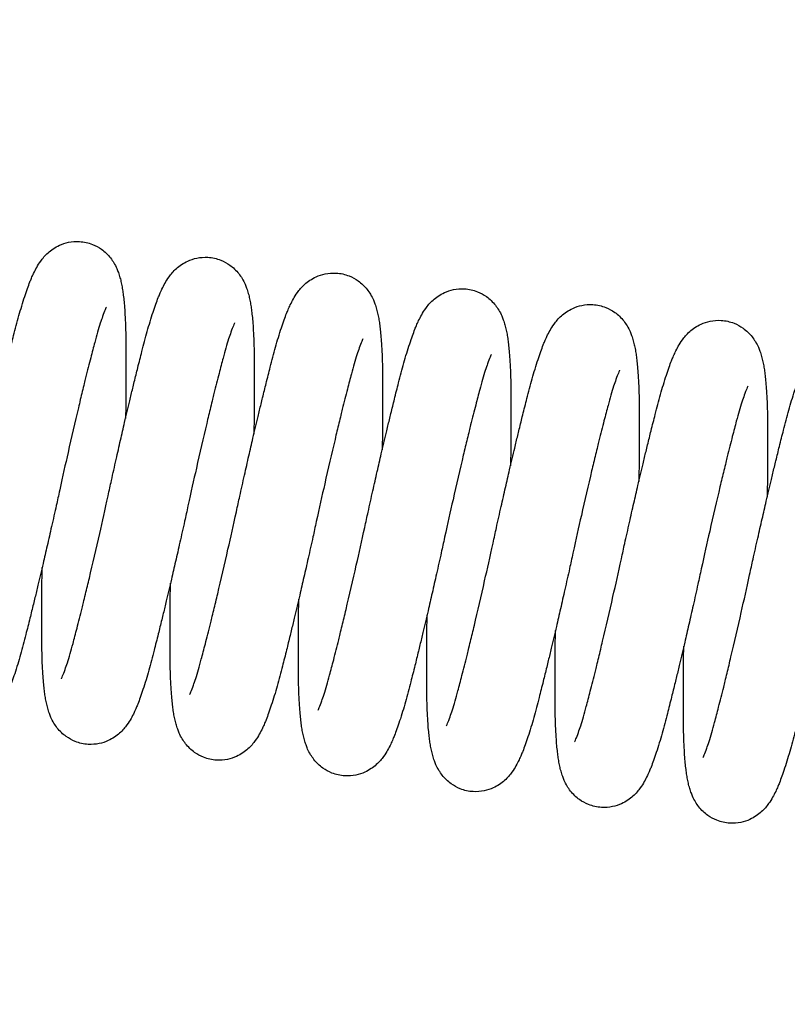
# Model space of a CAD drawing. Units: inches. Extents: x 0 to 15467, y 0 to 4113.
# Drawn here: x 1031 to 1083, y 3309 to 3377 of the extents above; entities that cross this region are included whole.
import ezdxf

# ---------------------------------------------------------------- set-up
doc = ezdxf.new("R2010")
doc.units = ezdxf.units.IN
doc.header["$MEASUREMENT"] = 0
doc.linetypes.add('HIDDEN', pattern=[0.375, 0.25, -0.125])
doc.layers.get('Defpoints').update_dxf_attribs({"lineweight": 9})
doc.layers.add('CONSTRUCTION', color=40, linetype='Continuous', lineweight=20)
doc.layers.add('FAKRO TEXT', color=80, linetype='Continuous', lineweight=9)
doc.layers.add('FAKRO LOFT LADDERS', color=7, linetype='Continuous')
doc.styles.get("Standard").update_dxf_attribs({"font": 'arial.ttf'})
doc.dimstyles.new('FAKRO US', dxfattribs={"dimscale": 5, "dimtxt": 4, "dimasz": 1.5, "dimexe": 2, "dimexo": 2, "dimgap": 0.5, "dimtad": 1, "dimdec": 0, "dimrnd": 0.1, "dimzin": 1, "dimdsep": 46, "dimtxsty": 'Standard', "dimblk": 'OBLIQUE', "dimcen": 2, "dimclrd": 3, "dimclre": 3, "dimclrt": 3, "dimadec": 0, "dimazin": 0, "dimtfac": 1, "dimtdec": 0, "dimtix": 1, "dimtmove": 2, "dimatfit": 3, "dimldrblk": 'OBLIQUE', "dimfxl": 0, "dimtolj": 1, "dimarcsym": 0})

# ---------------------------------------------------------------- blocks, each defined once
blk = doc.blocks.new('_Oblique')
at = {"color": 0, "linetype": 'ByBlock', "lineweight": -2}
blk.add_line((-0.5, -0.5), (0.5, 0.5), dxfattribs=at)
blk = doc.blocks.new('*D30')
at = {"layer": 'Defpoints', "color": 0, "transparency": 16777216}
for p in [(1912, 3418.244), (726.047, 3293.259), (1912, 3291.941)]:
    blk.add_point(p, dxfattribs=at)
at = {"layer": 'FAKRO TEXT', "color": 3, "linetype": 'HIDDEN', "lineweight": -2, "transparency": 16777216}
for p, q in [((726.047, 3303.259), (726.047, 3428.244)), ((1912, 3301.941), (1912, 3428.244))]:
    blk.add_line(p, q, dxfattribs=at)
at = {"layer": 'FAKRO TEXT', "color": 3, "lineweight": -2, "transparency": 16777216}
blk.add_line((726.047, 3418.244), (1912, 3418.244), dxfattribs=at)
at = {"layer": 'FAKRO TEXT', "color": 3, "lineweight": -2, "transparency": 16777216, "xscale": 7.5, "yscale": 7.5, "zscale": 7.5, "rotation": 180}
blk.add_blockref('_Oblique', (726.047, 3418.244), dxfattribs=at)
at = {"layer": 'FAKRO TEXT', "color": 3, "lineweight": -2, "transparency": 16777216, "xscale": 7.5, "yscale": 7.5, "zscale": 7.5}
blk.add_blockref('_Oblique', (1912, 3418.244), dxfattribs=at)
at = {"layer": 'FAKRO TEXT', "color": 3, "transparency": 16777216, "insert": (1319.024, 3430.744), "char_height": 20, "attachment_point": 5}
blk.add_mtext('\\A1;L', dxfattribs=at)
blk = doc.blocks.new('*D31')
at = {"layer": 'Defpoints', "color": 0, "transparency": 16777216}
for p in [(1918.051, 3338.19), (718.051, 3216.191), (1918.051, 3081.809)]:
    blk.add_point(p, dxfattribs=at)
at = {"layer": 'FAKRO TEXT', "color": 3, "linetype": 'HIDDEN', "lineweight": -2, "transparency": 16777216}
for p, q in [((1918.051, 3328.19), (1918.051, 3071.809)), ((718.051, 3206.191), (718.051, 3071.809))]:
    blk.add_line(p, q, dxfattribs=at)
at = {"layer": 'FAKRO TEXT', "color": 3, "lineweight": -2, "transparency": 16777216}
blk.add_line((718.051, 3081.809), (1918.051, 3081.809), dxfattribs=at)
at = {"layer": 'FAKRO TEXT', "color": 3, "lineweight": -2, "transparency": 16777216, "xscale": 7.5, "yscale": 7.5, "zscale": 7.5, "rotation": 180}
blk.add_blockref('_Oblique', (718.051, 3081.809), dxfattribs=at)
at = {"layer": 'FAKRO TEXT', "color": 3, "lineweight": -2, "transparency": 16777216, "xscale": 7.5, "yscale": 7.5, "zscale": 7.5}
blk.add_blockref('_Oblique', (1918.051, 3081.809), dxfattribs=at)
at = {"layer": 'FAKRO TEXT', "color": 3, "transparency": 16777216, "insert": (1318.051, 3094.309), "char_height": 20, "attachment_point": 5}
blk.add_mtext('\\A1;B', dxfattribs=at)
blk = doc.blocks.new('LML B120')
at = {"layer": 'FAKRO LOFT LADDERS', "linetype": 'Continuous'}
for points, knots in [([(295.564, -183.45), (295.649, -183.063), (295.819, -182.291), (296.114, -180.972), (296.411, -179.669), (296.724, -178.312), (297.001, -177.14), (297.219, -176.231), (297.403, -175.475), (297.614, -174.617), (297.845, -173.7), (298.058, -172.877), (298.243, -172.204), (298.437, -171.536), (298.631, -170.919), (298.817, -170.376), (298.97, -169.972), (299.109, -169.633), (299.256, -169.306), (299.45, -168.925), (299.728, -168.477), (300.178, -167.931), (300.867, -167.444), (301.647, -167.185), (302.431, -167.128), (303.218, -167.301), (303.825, -167.639), (304.215, -167.963), (304.507, -168.289), (304.743, -168.638), (304.914, -168.975), (305.047, -169.311), (305.149, -169.64), (305.232, -169.989), (305.301, -170.354), (305.348, -170.67), (305.39, -171.013), (305.431, -171.415), (305.476, -171.999), (305.51, -172.662), (305.536, -173.445), (305.549, -174.322), (305.551, -175.349), (305.551, -176.22), (305.547, -176.938), (305.541, -177.743), (305.532, -178.524), (305.524, -179.122), (305.522, -179.236)], [0, 0, 0, 0, 0.0112695, 0.026707, 0.0411037, 0.0545839, 0.071815, 0.0820743, 0.0875423, 0.1001972, 0.115687, 0.1257732, 0.1364825, 0.1476814, 0.1598407, 0.1709942, 0.1810049, 0.1869028, 0.195018, 0.2052602, 0.2158647, 0.2286765, 0.2412509, 0.2491477, 0.2577885, 0.2684169, 0.2767041, 0.2820425, 0.2876895, 0.2937368, 0.3011419, 0.3067791, 0.3146056, 0.322921, 0.3312947, 0.3396234, 0.3439688, 0.3532338, 0.364073, 0.3770138, 0.3874237, 0.4014576, 0.4155924, 0.4294196, 0.4351943, 0.442046, 0.4583316, 0.4621315, 0.4621315, 0.4621315, 0.4621315]), ([(304.326, -184.526), (304.41, -184.139), (304.58, -183.367), (304.875, -182.048), (305.172, -180.744), (305.486, -179.388), (305.762, -178.216), (305.981, -177.307), (306.164, -176.551), (306.376, -175.692), (306.606, -174.776), (306.819, -173.953), (307.004, -173.28), (307.199, -172.612), (307.393, -171.995), (307.579, -171.452), (307.731, -171.048), (307.871, -170.709), (308.018, -170.381), (308.211, -170.001), (308.49, -169.553), (308.94, -169.007), (309.629, -168.52), (310.408, -168.261), (311.192, -168.204), (311.979, -168.377), (312.586, -168.715), (312.976, -169.039), (313.268, -169.365), (313.504, -169.714), (313.676, -170.05), (313.808, -170.386), (313.91, -170.715), (313.994, -171.064), (314.063, -171.43), (314.109, -171.745), (314.152, -172.089), (314.193, -172.491), (314.238, -173.075), (314.272, -173.737), (314.298, -174.521), (314.31, -175.398), (314.313, -176.425), (314.312, -177.296), (314.308, -178.014), (314.302, -178.819), (314.294, -179.6), (314.286, -180.198), (314.284, -180.312)], [0, 0, 0, 0, 0.0112695, 0.026707, 0.0411037, 0.0545839, 0.071815, 0.0820743, 0.0875423, 0.1001972, 0.115687, 0.1257732, 0.1364825, 0.1476814, 0.1598407, 0.1709942, 0.1810049, 0.1869028, 0.195018, 0.2052602, 0.2158647, 0.2286765, 0.2412509, 0.2491477, 0.2577885, 0.2684169, 0.2767041, 0.2820425, 0.2876895, 0.2937368, 0.3011419, 0.3067791, 0.3146056, 0.322921, 0.3312947, 0.3396234, 0.3439688, 0.3532338, 0.364073, 0.3770138, 0.3874237, 0.4014576, 0.4155924, 0.4294196, 0.4351943, 0.442046, 0.4583316, 0.4621315, 0.4621315, 0.4621315, 0.4621315]), ([(313.087, -185.602), (313.172, -185.214), (313.342, -184.442), (313.637, -183.123), (313.934, -181.82), (314.247, -180.463), (314.524, -179.292), (314.742, -178.383), (314.926, -177.626), (315.137, -176.768), (315.368, -175.851), (315.581, -175.029), (315.766, -174.355), (315.96, -173.688), (316.154, -173.071), (316.34, -172.528), (316.493, -172.124), (316.632, -171.785), (316.779, -171.457), (316.973, -171.077), (317.251, -170.629), (317.701, -170.083), (318.39, -169.596), (319.17, -169.336), (319.954, -169.279), (320.741, -169.452), (321.348, -169.791), (321.738, -170.115), (322.03, -170.441), (322.266, -170.789), (322.437, -171.126), (322.57, -171.462), (322.672, -171.791), (322.755, -172.14), (322.824, -172.505), (322.871, -172.821), (322.913, -173.165), (322.954, -173.566), (322.999, -174.151), (323.033, -174.813), (323.059, -175.596), (323.072, -176.473), (323.075, -177.501), (323.074, -178.372), (323.07, -179.09), (323.064, -179.895), (323.055, -180.675), (323.047, -181.274), (323.046, -181.387)], [0, 0, 0, 0, 0.0112695, 0.026707, 0.0411037, 0.0545839, 0.071815, 0.0820743, 0.0875423, 0.1001972, 0.115687, 0.1257732, 0.1364825, 0.1476814, 0.1598407, 0.1709942, 0.1810049, 0.1869028, 0.195018, 0.2052602, 0.2158647, 0.2286765, 0.2412509, 0.2491477, 0.2577885, 0.2684169, 0.2767041, 0.2820425, 0.2876895, 0.2937368, 0.3011419, 0.3067791, 0.3146056, 0.322921, 0.3312947, 0.3396234, 0.3439688, 0.3532338, 0.364073, 0.3770138, 0.3874237, 0.4014576, 0.4155924, 0.4294196, 0.4351943, 0.442046, 0.4583316, 0.4621315, 0.4621315, 0.4621315, 0.4621315]), ([(321.849, -186.677), (321.934, -186.29), (322.104, -185.518), (322.398, -184.199), (322.695, -182.896), (323.009, -181.539), (323.285, -180.368), (323.504, -179.458), (323.687, -178.702), (323.899, -177.844), (324.129, -176.927), (324.342, -176.104), (324.527, -175.431), (324.722, -174.763), (324.916, -174.147), (325.102, -173.604), (325.255, -173.2), (325.394, -172.861), (325.541, -172.533), (325.734, -172.153), (326.013, -171.705), (326.463, -171.159), (327.152, -170.672), (327.931, -170.412), (328.715, -170.355), (329.502, -170.528), (330.109, -170.866), (330.499, -171.191), (330.791, -171.517), (331.027, -171.865), (331.199, -172.202), (331.331, -172.538), (331.434, -172.867), (331.517, -173.216), (331.586, -173.581), (331.632, -173.897), (331.675, -174.24), (331.716, -174.642), (331.761, -175.227), (331.795, -175.889), (331.821, -176.672), (331.833, -177.549), (331.836, -178.577), (331.835, -179.448), (331.831, -180.165), (331.825, -180.97), (331.817, -181.751), (331.809, -182.349), (331.807, -182.463)], [0, 0, 0, 0, 0.0112695, 0.026707, 0.0411037, 0.0545839, 0.071815, 0.0820743, 0.0875423, 0.1001972, 0.115687, 0.1257732, 0.1364825, 0.1476814, 0.1598407, 0.1709942, 0.1810049, 0.1869028, 0.195018, 0.2052602, 0.2158647, 0.2286765, 0.2412509, 0.2491477, 0.2577885, 0.2684169, 0.2767041, 0.2820425, 0.2876895, 0.2937368, 0.3011419, 0.3067791, 0.3146056, 0.322921, 0.3312947, 0.3396234, 0.3439688, 0.3532338, 0.364073, 0.3770138, 0.3874237, 0.4014576, 0.4155924, 0.4294196, 0.4351943, 0.442046, 0.4583316, 0.4621315, 0.4621315, 0.4621315, 0.4621315]), ([(304.21, -171.647), (304.21, -171.647), (304.209, -171.648), (304.137, -171.787), (303.974, -172.208), (303.795, -172.739), (303.614, -173.331), (303.396, -174.104), (303.131, -175.127), (302.884, -176.108), (302.69, -176.895), (302.521, -177.59), (302.172, -179.04), (301.623, -181.411), (301.232, -183.169), (301.023, -184.12)], [0.8086974, 0.8086974, 0.8086974, 0.8086974, 0.8088955, 0.8251788, 0.8406271, 0.8522489, 0.8651008, 0.8773979, 0.8936854, 0.9125101, 0.9177043, 0.9245443, 0.9382093, 0.9722716, 1, 1, 1, 1]), ([(330.61, -187.753), (330.695, -187.366), (330.865, -186.594), (331.16, -185.275), (331.457, -183.972), (331.77, -182.615), (332.047, -181.443), (332.265, -180.534), (332.449, -179.778), (332.66, -178.92), (332.891, -178.003), (333.104, -177.18), (333.289, -176.507), (333.483, -175.839), (333.677, -175.222), (333.864, -174.68), (334.016, -174.275), (334.155, -173.936), (334.302, -173.609), (334.496, -173.228), (334.774, -172.781), (335.224, -172.235), (335.913, -171.748), (336.693, -171.488), (337.477, -171.431), (338.264, -171.604), (338.871, -171.942), (339.261, -172.266), (339.553, -172.592), (339.789, -172.941), (339.96, -173.278), (340.093, -173.614), (340.195, -173.943), (340.278, -174.292), (340.347, -174.657), (340.394, -174.973), (340.436, -175.316), (340.477, -175.718), (340.522, -176.302), (340.556, -176.965), (340.582, -177.748), (340.595, -178.625), (340.598, -179.652), (340.597, -180.524), (340.593, -181.241), (340.587, -182.046), (340.578, -182.827), (340.57, -183.425), (340.569, -183.539)], [0, 0, 0, 0, 0.0112695, 0.026707, 0.0411037, 0.0545839, 0.071815, 0.0820743, 0.0875423, 0.1001972, 0.115687, 0.1257732, 0.1364825, 0.1476814, 0.1598407, 0.1709942, 0.1810049, 0.1869028, 0.195018, 0.2052602, 0.2158647, 0.2286765, 0.2412509, 0.2491477, 0.2577885, 0.2684169, 0.2767041, 0.2820425, 0.2876895, 0.2937368, 0.3011419, 0.3067791, 0.3146056, 0.322921, 0.3312947, 0.3396234, 0.3439688, 0.3532338, 0.364073, 0.3770138, 0.3874237, 0.4014576, 0.4155924, 0.4294196, 0.4351943, 0.442046, 0.4583316, 0.4621315, 0.4621315, 0.4621315, 0.4621315]), ([(339.372, -188.829), (339.457, -188.442), (339.627, -187.67), (339.921, -186.351), (340.218, -185.047), (340.532, -183.691), (340.808, -182.519), (341.027, -181.61), (341.21, -180.854), (341.422, -179.995), (341.652, -179.079), (341.865, -178.256), (342.05, -177.583), (342.245, -176.915), (342.439, -176.298), (342.625, -175.755), (342.778, -175.351), (342.917, -175.012), (343.064, -174.684), (343.257, -174.304), (343.536, -173.856), (343.986, -173.31), (344.675, -172.823), (345.454, -172.564), (346.238, -172.507), (347.025, -172.68), (347.632, -173.018), (348.022, -173.342), (348.315, -173.668), (348.55, -174.017), (348.722, -174.354), (348.854, -174.689), (348.957, -175.019), (349.04, -175.368), (349.109, -175.733), (349.155, -176.048), (349.198, -176.392), (349.239, -176.794), (349.284, -177.378), (349.318, -178.04), (349.344, -178.824), (349.356, -179.701), (349.359, -180.728), (349.358, -181.599), (349.354, -182.317), (349.348, -183.122), (349.34, -183.903), (349.332, -184.501), (349.33, -184.615)], [0, 0, 0, 0, 0.0112695, 0.026707, 0.0411037, 0.0545839, 0.071815, 0.0820743, 0.0875423, 0.1001972, 0.115687, 0.1257732, 0.1364825, 0.1476814, 0.1598407, 0.1709942, 0.1810049, 0.1869028, 0.195018, 0.2052602, 0.2158647, 0.2286765, 0.2412509, 0.2491477, 0.2577885, 0.2684169, 0.2767041, 0.2820425, 0.2876895, 0.2937368, 0.3011419, 0.3067791, 0.3146056, 0.322921, 0.3312947, 0.3396234, 0.3439688, 0.3532338, 0.364073, 0.3770138, 0.3874237, 0.4014576, 0.4155924, 0.4294196, 0.4351943, 0.442046, 0.4583316, 0.4621315, 0.4621315, 0.4621315, 0.4621315]), ([(312.971, -172.723), (312.971, -172.723), (312.971, -172.724), (312.899, -172.862), (312.736, -173.283), (312.557, -173.814), (312.375, -174.407), (312.158, -175.18), (311.893, -176.203), (311.645, -177.184), (311.452, -177.97), (311.282, -178.666), (310.933, -180.116), (310.385, -182.486), (309.993, -184.245), (309.785, -185.196)], [0.8086974, 0.8086974, 0.8086974, 0.8086974, 0.8088955, 0.8251788, 0.8406271, 0.8522489, 0.8651008, 0.8773979, 0.8936854, 0.9125101, 0.9177043, 0.9245443, 0.9382093, 0.9722716, 1, 1, 1, 1]), ([(321.733, -173.798), (321.733, -173.798), (321.732, -173.799), (321.66, -173.938), (321.498, -174.359), (321.318, -174.89), (321.137, -175.483), (320.919, -176.256), (320.654, -177.279), (320.407, -178.259), (320.213, -179.046), (320.044, -179.742), (319.695, -181.191), (319.146, -183.562), (318.755, -185.321), (318.546, -186.272)], [0.8086974, 0.8086974, 0.8086974, 0.8086974, 0.8088955, 0.8251788, 0.8406271, 0.8522489, 0.8651008, 0.8773979, 0.8936854, 0.9125101, 0.9177043, 0.9245443, 0.9382093, 0.9722716, 1, 1, 1, 1]), ([(348.133, -189.905), (348.218, -189.517), (348.388, -188.746), (348.683, -187.427), (348.98, -186.123), (349.294, -184.767), (349.57, -183.595), (349.788, -182.686), (349.972, -181.93), (350.183, -181.071), (350.414, -180.154), (350.627, -179.332), (350.812, -178.658), (351.006, -177.991), (351.2, -177.374), (351.387, -176.831), (351.539, -176.427), (351.678, -176.088), (351.825, -175.76), (352.019, -175.38), (352.298, -174.932), (352.747, -174.386), (353.437, -173.899), (354.216, -173.64), (355, -173.583), (355.787, -173.755), (356.394, -174.094), (356.784, -174.418), (357.076, -174.744), (357.312, -175.093), (357.483, -175.429), (357.616, -175.765), (357.718, -176.094), (357.801, -176.443), (357.87, -176.809), (357.917, -177.124), (357.96, -177.468), (358, -177.869), (358.045, -178.454), (358.079, -179.116), (358.105, -179.9), (358.118, -180.777), (358.121, -181.804), (358.12, -182.675), (358.116, -183.393), (358.11, -184.198), (358.101, -184.979), (358.093, -185.577), (358.092, -185.69)], [0, 0, 0, 0, 0.0112695, 0.026707, 0.0411037, 0.0545839, 0.071815, 0.0820743, 0.0875423, 0.1001972, 0.115687, 0.1257732, 0.1364825, 0.1476814, 0.1598407, 0.1709942, 0.1810049, 0.1869028, 0.195018, 0.2052602, 0.2158647, 0.2286765, 0.2412509, 0.2491477, 0.2577885, 0.2684169, 0.2767041, 0.2820425, 0.2876895, 0.2937368, 0.3011419, 0.3067791, 0.3146056, 0.322921, 0.3312947, 0.3396234, 0.3439688, 0.3532338, 0.364073, 0.3770138, 0.3874237, 0.4014576, 0.4155924, 0.4294196, 0.4351943, 0.442046, 0.4583316, 0.4621315, 0.4621315, 0.4621315, 0.4621315]), ([(330.494, -174.874), (330.494, -174.874), (330.494, -174.875), (330.422, -175.014), (330.259, -175.435), (330.08, -175.966), (329.898, -176.559), (329.681, -177.331), (329.416, -178.355), (329.168, -179.335), (328.975, -180.122), (328.805, -180.818), (328.457, -182.267), (327.908, -184.638), (327.516, -186.396), (327.308, -187.348)], [0.8086974, 0.8086974, 0.8086974, 0.8086974, 0.8088955, 0.8251788, 0.8406271, 0.8522489, 0.8651008, 0.8773979, 0.8936854, 0.9125101, 0.9177043, 0.9245443, 0.9382093, 0.9722716, 1, 1, 1, 1]), ([(339.256, -175.95), (339.256, -175.95), (339.255, -175.951), (339.183, -176.09), (339.021, -176.511), (338.841, -177.042), (338.66, -177.634), (338.442, -178.407), (338.177, -179.431), (337.93, -180.411), (337.736, -181.198), (337.567, -181.893), (337.218, -183.343), (336.669, -185.714), (336.278, -187.472), (336.069, -188.423)], [0.8086974, 0.8086974, 0.8086974, 0.8086974, 0.8088955, 0.8251788, 0.8406271, 0.8522489, 0.8651008, 0.8773979, 0.8936854, 0.9125101, 0.9177043, 0.9245443, 0.9382093, 0.9722716, 1, 1, 1, 1]), ([(348.017, -177.026), (348.017, -177.026), (348.017, -177.027), (347.945, -177.165), (347.782, -177.586), (347.603, -178.118), (347.421, -178.71), (347.204, -179.483), (346.939, -180.506), (346.691, -181.487), (346.498, -182.273), (346.328, -182.969), (345.98, -184.419), (345.431, -186.789), (345.039, -188.548), (344.831, -189.499)], [0.8086974, 0.8086974, 0.8086974, 0.8086974, 0.8088955, 0.8251788, 0.8406271, 0.8522489, 0.8651008, 0.8773979, 0.8936854, 0.9125101, 0.9177043, 0.9245443, 0.9382093, 0.9722716, 1, 1, 1, 1]), ([(301.023, -184.12), (300.938, -184.507), (300.768, -185.279), (300.474, -186.598), (300.177, -187.902), (299.863, -189.258), (299.587, -190.43), (299.368, -191.339), (299.185, -192.095), (298.973, -192.954), (298.743, -193.87), (298.53, -194.693), (298.345, -195.366), (298.15, -196.034), (297.956, -196.651), (297.77, -197.194), (297.617, -197.598), (297.478, -197.937), (297.331, -198.265), (297.138, -198.645), (296.859, -199.093), (296.409, -199.639), (295.72, -200.126), (294.941, -200.385), (294.157, -200.442), (293.37, -200.269), (292.763, -199.931), (292.373, -199.607), (292.081, -199.281), (291.845, -198.932), (291.673, -198.596), (291.541, -198.26), (291.438, -197.931), (291.355, -197.582), (291.286, -197.216), (291.24, -196.901), (291.197, -196.557), (291.156, -196.155), (291.111, -195.571), (291.077, -194.909), (291.051, -194.125), (291.039, -193.248), (291.036, -192.221), (291.037, -191.35), (291.041, -190.632), (291.047, -189.827), (291.055, -189.046), (291.063, -188.448), (291.065, -188.334)], [0, 0, 0, 0, 0.0112695, 0.026707, 0.0411037, 0.0545839, 0.071815, 0.0820743, 0.0875423, 0.1001972, 0.115687, 0.1257732, 0.1364825, 0.1476814, 0.1598407, 0.1709942, 0.1810049, 0.1869028, 0.195018, 0.2052602, 0.2158647, 0.2286765, 0.2412509, 0.2491477, 0.2577885, 0.2684169, 0.2767041, 0.2820425, 0.2876895, 0.2937368, 0.3011419, 0.3067791, 0.3146056, 0.322921, 0.3312947, 0.3396234, 0.3439688, 0.3532338, 0.364073, 0.3770138, 0.3874237, 0.4014576, 0.4155924, 0.4294196, 0.4351943, 0.442046, 0.4583316, 0.4621315, 0.4621315, 0.4621315, 0.4621315]), ([(301.139, -196.999), (301.139, -196.999), (301.14, -196.998), (301.212, -196.859), (301.374, -196.438), (301.554, -195.907), (301.735, -195.315), (301.953, -194.542), (302.218, -193.519), (302.465, -192.538), (302.659, -191.751), (302.828, -191.056), (303.177, -189.606), (303.726, -187.235), (304.117, -185.477), (304.326, -184.526)], [0.8086974, 0.8086974, 0.8086974, 0.8086974, 0.8088955, 0.8251788, 0.8406271, 0.8522489, 0.8651008, 0.8773979, 0.8936854, 0.9125101, 0.9177043, 0.9245443, 0.9382093, 0.9722716, 1, 1, 1, 1]), ([(309.785, -185.196), (309.7, -185.583), (309.53, -186.355), (309.235, -187.674), (308.938, -188.977), (308.625, -190.334), (308.348, -191.506), (308.13, -192.415), (307.946, -193.171), (307.735, -194.029), (307.504, -194.946), (307.291, -195.769), (307.106, -196.442), (306.912, -197.11), (306.718, -197.727), (306.532, -198.27), (306.379, -198.674), (306.24, -199.013), (306.093, -199.34), (305.899, -199.721), (305.621, -200.169), (305.171, -200.715), (304.482, -201.202), (303.702, -201.461), (302.918, -201.518), (302.131, -201.345), (301.524, -201.007), (301.134, -200.683), (300.842, -200.357), (300.606, -200.008), (300.435, -199.671), (300.302, -199.335), (300.2, -199.006), (300.117, -198.657), (300.048, -198.292), (300.001, -197.976), (299.959, -197.633), (299.918, -197.231), (299.873, -196.647), (299.839, -195.984), (299.813, -195.201), (299.8, -194.324), (299.797, -193.297), (299.798, -192.426), (299.802, -191.708), (299.808, -190.903), (299.817, -190.122), (299.825, -189.524), (299.826, -189.41)], [0, 0, 0, 0, 0.0112695, 0.026707, 0.0411037, 0.0545839, 0.071815, 0.0820743, 0.0875423, 0.1001972, 0.115687, 0.1257732, 0.1364825, 0.1476814, 0.1598407, 0.1709942, 0.1810049, 0.1869028, 0.195018, 0.2052602, 0.2158647, 0.2286765, 0.2412509, 0.2491477, 0.2577885, 0.2684169, 0.2767041, 0.2820425, 0.2876895, 0.2937368, 0.3011419, 0.3067791, 0.3146056, 0.322921, 0.3312947, 0.3396234, 0.3439688, 0.3532338, 0.364073, 0.3770138, 0.3874237, 0.4014576, 0.4155924, 0.4294196, 0.4351943, 0.442046, 0.4583316, 0.4621315, 0.4621315, 0.4621315, 0.4621315]), ([(309.901, -198.075), (309.901, -198.075), (309.901, -198.074), (309.973, -197.935), (310.136, -197.514), (310.315, -196.983), (310.497, -196.39), (310.714, -195.618), (310.979, -194.594), (311.227, -193.614), (311.42, -192.827), (311.59, -192.131), (311.939, -190.682), (312.487, -188.311), (312.879, -186.553), (313.087, -185.602)], [0.8086974, 0.8086974, 0.8086974, 0.8086974, 0.8088955, 0.8251788, 0.8406271, 0.8522489, 0.8651008, 0.8773979, 0.8936854, 0.9125101, 0.9177043, 0.9245443, 0.9382093, 0.9722716, 1, 1, 1, 1]), ([(318.546, -186.272), (318.461, -186.659), (318.292, -187.431), (317.997, -188.75), (317.7, -190.053), (317.386, -191.41), (317.11, -192.581), (316.891, -193.491), (316.708, -194.247), (316.496, -195.105), (316.266, -196.022), (316.053, -196.845), (315.868, -197.518), (315.673, -198.186), (315.479, -198.803), (315.293, -199.345), (315.141, -199.749), (315.001, -200.089), (314.854, -200.416), (314.661, -200.796), (314.382, -201.244), (313.932, -201.79), (313.243, -202.277), (312.464, -202.537), (311.68, -202.594), (310.893, -202.421), (310.286, -202.083), (309.896, -201.759), (309.604, -201.433), (309.368, -201.084), (309.196, -200.747), (309.064, -200.411), (308.962, -200.082), (308.878, -199.733), (308.809, -199.368), (308.763, -199.052), (308.72, -198.709), (308.679, -198.307), (308.634, -197.723), (308.6, -197.06), (308.574, -196.277), (308.562, -195.4), (308.559, -194.372), (308.56, -193.501), (308.564, -192.784), (308.57, -191.979), (308.578, -191.198), (308.586, -190.6), (308.588, -190.486)], [0, 0, 0, 0, 0.0112695, 0.026707, 0.0411037, 0.0545839, 0.071815, 0.0820743, 0.0875423, 0.1001972, 0.115687, 0.1257732, 0.1364825, 0.1476814, 0.1598407, 0.1709942, 0.1810049, 0.1869028, 0.195018, 0.2052602, 0.2158647, 0.2286765, 0.2412509, 0.2491477, 0.2577885, 0.2684169, 0.2767041, 0.2820425, 0.2876895, 0.2937368, 0.3011419, 0.3067791, 0.3146056, 0.322921, 0.3312947, 0.3396234, 0.3439688, 0.3532338, 0.364073, 0.3770138, 0.3874237, 0.4014576, 0.4155924, 0.4294196, 0.4351943, 0.442046, 0.4583316, 0.4621315, 0.4621315, 0.4621315, 0.4621315]), ([(318.662, -199.151), (318.662, -199.151), (318.663, -199.15), (318.735, -199.011), (318.898, -198.59), (319.077, -198.059), (319.258, -197.466), (319.476, -196.693), (319.741, -195.67), (319.988, -194.69), (320.182, -193.903), (320.351, -193.207), (320.7, -191.758), (321.249, -189.387), (321.64, -187.629), (321.849, -186.677)], [0.8086974, 0.8086974, 0.8086974, 0.8086974, 0.8088955, 0.8251788, 0.8406271, 0.8522489, 0.8651008, 0.8773979, 0.8936854, 0.9125101, 0.9177043, 0.9245443, 0.9382093, 0.9722716, 1, 1, 1, 1]), ([(327.308, -187.348), (327.223, -187.735), (327.053, -188.507), (326.758, -189.826), (326.461, -191.129), (326.148, -192.486), (325.871, -193.657), (325.653, -194.567), (325.469, -195.323), (325.258, -196.181), (325.027, -197.098), (324.814, -197.92), (324.629, -198.594), (324.435, -199.262), (324.241, -199.878), (324.055, -200.421), (323.902, -200.825), (323.763, -201.164), (323.616, -201.492), (323.422, -201.872), (323.144, -202.32), (322.694, -202.866), (322.005, -203.353), (321.225, -203.613), (320.441, -203.67), (319.654, -203.497), (319.047, -203.159), (318.657, -202.834), (318.365, -202.508), (318.129, -202.16), (317.958, -201.823), (317.825, -201.487), (317.723, -201.158), (317.64, -200.809), (317.571, -200.444), (317.524, -200.128), (317.482, -199.784), (317.441, -199.383), (317.396, -198.798), (317.362, -198.136), (317.336, -197.353), (317.323, -196.476), (317.321, -195.448), (317.321, -194.577), (317.325, -193.859), (317.331, -193.054), (317.34, -192.274), (317.348, -191.675), (317.349, -191.562)], [0, 0, 0, 0, 0.0112695, 0.026707, 0.0411037, 0.0545839, 0.071815, 0.0820743, 0.0875423, 0.1001972, 0.115687, 0.1257732, 0.1364825, 0.1476814, 0.1598407, 0.1709942, 0.1810049, 0.1869028, 0.195018, 0.2052602, 0.2158647, 0.2286765, 0.2412509, 0.2491477, 0.2577885, 0.2684169, 0.2767041, 0.2820425, 0.2876895, 0.2937368, 0.3011419, 0.3067791, 0.3146056, 0.322921, 0.3312947, 0.3396234, 0.3439688, 0.3532338, 0.364073, 0.3770138, 0.3874237, 0.4014576, 0.4155924, 0.4294196, 0.4351943, 0.442046, 0.4583316, 0.4621315, 0.4621315, 0.4621315, 0.4621315]), ([(327.424, -200.226), (327.424, -200.226), (327.424, -200.225), (327.496, -200.087), (327.659, -199.666), (327.838, -199.135), (328.02, -198.542), (328.237, -197.769), (328.502, -196.746), (328.75, -195.766), (328.943, -194.979), (329.113, -194.283), (329.462, -192.834), (330.01, -190.463), (330.402, -188.704), (330.61, -187.753)], [0.8086974, 0.8086974, 0.8086974, 0.8086974, 0.8088955, 0.8251788, 0.8406271, 0.8522489, 0.8651008, 0.8773979, 0.8936854, 0.9125101, 0.9177043, 0.9245443, 0.9382093, 0.9722716, 1, 1, 1, 1]), ([(336.069, -188.423), (335.985, -188.811), (335.815, -189.583), (335.52, -190.901), (335.223, -192.205), (334.909, -193.561), (334.633, -194.733), (334.414, -195.642), (334.231, -196.398), (334.019, -197.257), (333.789, -198.174), (333.576, -198.996), (333.391, -199.67), (333.196, -200.337), (333.002, -200.954), (332.816, -201.497), (332.664, -201.901), (332.524, -202.24), (332.377, -202.568), (332.184, -202.948), (331.905, -203.396), (331.455, -203.942), (330.766, -204.429), (329.987, -204.688), (329.203, -204.746), (328.416, -204.573), (327.809, -204.234), (327.419, -203.91), (327.127, -203.584), (326.891, -203.235), (326.719, -202.899), (326.587, -202.563), (326.485, -202.234), (326.401, -201.885), (326.332, -201.519), (326.286, -201.204), (326.243, -200.86), (326.202, -200.459), (326.157, -199.874), (326.123, -199.212), (326.097, -198.428), (326.085, -197.552), (326.082, -196.524), (326.083, -195.653), (326.087, -194.935), (326.093, -194.13), (326.101, -193.349), (326.109, -192.751), (326.111, -192.638)], [0, 0, 0, 0, 0.0112695, 0.026707, 0.0411037, 0.0545839, 0.071815, 0.0820743, 0.0875423, 0.1001972, 0.115687, 0.1257732, 0.1364825, 0.1476814, 0.1598407, 0.1709942, 0.1810049, 0.1869028, 0.195018, 0.2052602, 0.2158647, 0.2286765, 0.2412509, 0.2491477, 0.2577885, 0.2684169, 0.2767041, 0.2820425, 0.2876895, 0.2937368, 0.3011419, 0.3067791, 0.3146056, 0.322921, 0.3312947, 0.3396234, 0.3439688, 0.3532338, 0.364073, 0.3770138, 0.3874237, 0.4014576, 0.4155924, 0.4294196, 0.4351943, 0.442046, 0.4583316, 0.4621315, 0.4621315, 0.4621315, 0.4621315]), ([(336.185, -201.302), (336.185, -201.302), (336.186, -201.301), (336.258, -201.163), (336.421, -200.742), (336.6, -200.21), (336.781, -199.618), (336.999, -198.845), (337.264, -197.822), (337.511, -196.841), (337.705, -196.055), (337.874, -195.359), (338.223, -193.909), (338.772, -191.539), (339.163, -189.78), (339.372, -188.829)], [0.8086974, 0.8086974, 0.8086974, 0.8086974, 0.8088955, 0.8251788, 0.8406271, 0.8522489, 0.8651008, 0.8773979, 0.8936854, 0.9125101, 0.9177043, 0.9245443, 0.9382093, 0.9722716, 1, 1, 1, 1]), ([(344.831, -189.499), (344.746, -189.886), (344.576, -190.658), (344.281, -191.977), (343.984, -193.281), (343.671, -194.637), (343.394, -195.809), (343.176, -196.718), (342.992, -197.474), (342.781, -198.333), (342.55, -199.249), (342.337, -200.072), (342.152, -200.745), (341.958, -201.413), (341.764, -202.03), (341.578, -202.573), (341.425, -202.977), (341.286, -203.316), (341.139, -203.644), (340.945, -204.024), (340.667, -204.472), (340.217, -205.018), (339.528, -205.505), (338.748, -205.764), (337.964, -205.821), (337.177, -205.648), (336.571, -205.31), (336.181, -204.986), (335.888, -204.66), (335.652, -204.311), (335.481, -203.974), (335.348, -203.639), (335.246, -203.31), (335.163, -202.96), (335.094, -202.595), (335.048, -202.28), (335.005, -201.936), (334.964, -201.534), (334.919, -200.95), (334.885, -200.288), (334.859, -199.504), (334.846, -198.627), (334.844, -197.6), (334.844, -196.729), (334.848, -196.011), (334.854, -195.206), (334.863, -194.425), (334.871, -193.827), (334.873, -193.713)], [0, 0, 0, 0, 0.0112695, 0.026707, 0.0411037, 0.0545839, 0.071815, 0.0820743, 0.0875423, 0.1001972, 0.115687, 0.1257732, 0.1364825, 0.1476814, 0.1598407, 0.1709942, 0.1810049, 0.1869028, 0.195018, 0.2052602, 0.2158647, 0.2286765, 0.2412509, 0.2491477, 0.2577885, 0.2684169, 0.2767041, 0.2820425, 0.2876895, 0.2937368, 0.3011419, 0.3067791, 0.3146056, 0.322921, 0.3312947, 0.3396234, 0.3439688, 0.3532338, 0.364073, 0.3770138, 0.3874237, 0.4014576, 0.4155924, 0.4294196, 0.4351943, 0.442046, 0.4583316, 0.4621315, 0.4621315, 0.4621315, 0.4621315]), ([(344.947, -202.378), (344.947, -202.378), (344.947, -202.377), (345.019, -202.238), (345.182, -201.817), (345.361, -201.286), (345.543, -200.694), (345.76, -199.921), (346.025, -198.897), (346.273, -197.917), (346.466, -197.13), (346.636, -196.435), (346.985, -194.985), (347.533, -192.614), (347.925, -190.856), (348.133, -189.905)], [0.8086974, 0.8086974, 0.8086974, 0.8086974, 0.8088955, 0.8251788, 0.8406271, 0.8522489, 0.8651008, 0.8773979, 0.8936854, 0.9125101, 0.9177043, 0.9245443, 0.9382093, 0.9722716, 1, 1, 1, 1]), ([(353.592, -190.575), (353.508, -190.962), (353.338, -191.734), (353.043, -193.053), (352.746, -194.356), (352.432, -195.713), (352.156, -196.885), (351.937, -197.794), (351.754, -198.55), (351.542, -199.408), (351.312, -200.325), (351.099, -201.148), (350.914, -201.821), (350.719, -202.489), (350.525, -203.106), (350.339, -203.648), (350.187, -204.053), (350.047, -204.392), (349.901, -204.719), (349.707, -205.1), (349.428, -205.547), (348.978, -206.094), (348.289, -206.58), (347.51, -206.84), (346.726, -206.897), (345.939, -206.724), (345.332, -206.386), (344.942, -206.062), (344.65, -205.736), (344.414, -205.387), (344.242, -205.05), (344.11, -204.714), (344.008, -204.385), (343.924, -204.036), (343.855, -203.671), (343.809, -203.355), (343.766, -203.012), (343.725, -202.61), (343.68, -202.026), (343.646, -201.363), (343.62, -200.58), (343.608, -199.703), (343.605, -198.676), (343.606, -197.804), (343.61, -197.087), (343.616, -196.282), (343.624, -195.501), (343.632, -194.903), (343.634, -194.789)], [0, 0, 0, 0, 0.0112695, 0.026707, 0.0411037, 0.0545839, 0.071815, 0.0820743, 0.0875423, 0.1001972, 0.115687, 0.1257732, 0.1364825, 0.1476814, 0.1598407, 0.1709942, 0.1810049, 0.1869028, 0.195018, 0.2052602, 0.2158647, 0.2286765, 0.2412509, 0.2491477, 0.2577885, 0.2684169, 0.2767041, 0.2820425, 0.2876895, 0.2937368, 0.3011419, 0.3067791, 0.3146056, 0.322921, 0.3312947, 0.3396234, 0.3439688, 0.3532338, 0.364073, 0.3770138, 0.3874237, 0.4014576, 0.4155924, 0.4294196, 0.4351943, 0.442046, 0.4583316, 0.4621315, 0.4621315, 0.4621315, 0.4621315])]:
    blk.add_open_spline(points, degree=3, knots=knots, dxfattribs=at)
blk = doc.blocks.new('A$C05207933')
at = {"layer": 'FAKRO TEXT'}
blk.add_blockref('LML B120', (607.792, 3113.739), dxfattribs=at)

msp = doc.modelspace()

# ---------------------------------------------------------------- block references
at = {"layer": 'CONSTRUCTION'}
msp.add_blockref('A$C05207933', (124.684, 414.952), dxfattribs=at)

# ---------------------------------------------------------------- dimensions: what is measured, and where the dimension line sits
at = {"layer": 'FAKRO TEXT'}
for base, p1, p2, text, picture, middle in [((1912, 3418.244), (726.047, 3293.259), (1912, 3291.941), 'L', '*D30', (1319.024, 3430.744)), ((1918.051, 3081.809), (718.051, 3216.191), (1918.051, 3338.19), 'B', '*D31', (1318.051, 3094.309))]:
    dim = msp.add_linear_dim(base=base, p1=p1, p2=p2, text=text, dimstyle='FAKRO US', override={"dimpost": '\\X'}, dxfattribs=at)
    dim.commit()
    dim.dimension.update_dxf_attribs({"geometry": picture, "text_midpoint": middle})

doc.saveas('drawing.dxf')
